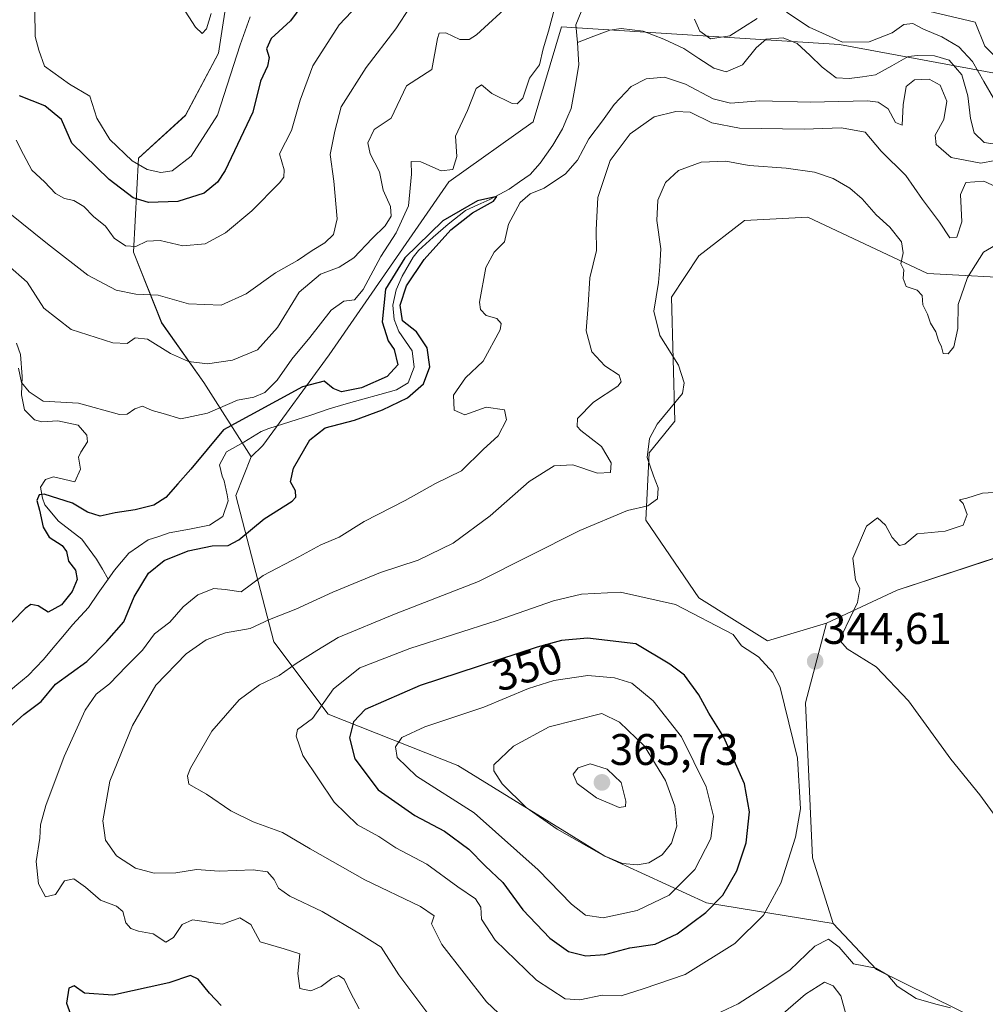
# Model space of a CAD drawing. Units: metres. Extents: x 632757 to 636261, y 4653338 to 4655722.
# Drawn here: x 633243 to 633462, y 4653853 to 4654076 of the extents above; entities that cross this region are included whole.
import ezdxf
from ezdxf.enums import TextEntityAlignment as Align

# ---------------------------------------------------------------- set-up
doc = ezdxf.new("R2010")
doc.units = ezdxf.units.M
doc.header["$MEASUREMENT"] = 0
for name, color, linetype, lineweight in [('Carátula', 7, 'Continuous', 5), ('Corriente natural lineal', 142, 'Continuous', 13), ('Cultivos herbáceos CxS', 92, 'Continuous', 0), ('Curva de nivel maestra', 36, 'Continuous', 30), ('Curva de nivel normal', 36, 'Continuous', 0), ('Matorral CxS', 135, 'Continuous', 0), ('Pastizal CxS', 92, 'Continuous', 0), ('Punto de cota en terreno', 7, 'Continuous', 0), ('Rótulo de curva de nivel directora', 19, 'Continuous', 0), ('Rótulo de punto de cota en terreno', 19, 'Continuous', 0)]:
    doc.layers.add(name, color=color, linetype=linetype, lineweight=lineweight)
doc.styles.add('Arial', font='txt', dxfattribs={"height": 0.2})

# ---------------------------------------------------------------- blocks, each defined once
blk = doc.blocks.new('*U161')
at = {"layer": 'Matorral CxS', "color": 135, "linetype": 'Continuous', "lineweight": 0}
for points in [[(633466.2411, 4653954.5283, 348.6561), (633441.8271, 4653946.5235, 346.2822), (633425.7953, 4653939.0099, 344.7784), (633412.5083, 4653935.0245, 344.2975), (633396.8969, 4653944.7775, 344.189), (633384.9409, 4653962.3203, 340.9565), (633385.7141, 4653977.5465, 340.2765), (633391.4657, 4653984.7393, 340.6232), (633390.7467, 4654012.7901, 340.6746), (633396.8967, 4654022.1257, 341.1437), (633407.2579, 4654030.0991, 341.4273), (633421.6039, 4654030.8959, 340.84), (633448.7029, 4654018.1375, 338.8429), (633494.1341, 4654015.7433, 342.4186)], [(633518.9373, 4654053.2703, 332.2754), (633428.7777, 4654069.9691, 329.2383), (633365.8123, 4654073.9579, 326.5248), (633359.4353, 4654052.4275, 326.4119), (633340.3073, 4654038.8727, 326.5054), (633313.2203, 4653999.7469, 325.711), (633298.2457, 4653979.2301, 324.3285), (633295.5853, 4653976.6813, 324.1778), (633284.9005, 4653993.4511, 332.235), (633275.3355, 4654007.0069, 336.7239), (633268.9593, 4654022.9553, 343.2338), (633270.0863, 4654044.2593, 354.9533), (633280.7569, 4654053.9259, 356.7274), (633288.1953, 4654067.9933, 355.6324), (633290.5371, 4654083.2635, 357.8074)]]:
    blk.add_polyline3d(points, dxfattribs=at)
blk = doc.blocks.new('*U184')
at = {"layer": 'Curva de nivel normal', "color": 36, "linetype": 'Continuous', "lineweight": 0}
for points in [[(633240.46, 4654020.1, 335), (633244.92, 4654016.21, 335), (633248.68, 4654010.31, 335), (633254.84, 4654005.48, 335), (633264.3, 4654002.44, 335), (633267.49, 4654002.28, 335), (633269.35, 4654003.58, 335), (633272.1, 4654003.26, 335), (633277.36, 4654000.03, 335), (633281.44, 4653998.21, 335), (633285.68, 4653997.7, 335), (633291.35, 4653998.53, 335), (633297.03, 4654000.91, 335), (633301.59, 4654005.92, 335), (633306.47, 4654013.89, 335), (633311.29, 4654018.01, 335), (633315.54, 4654019.56, 335), (633318.87, 4654021.68, 335), (633323.02, 4654026.09, 335), (633325.94, 4654028.95, 335), (633327.29, 4654031.08, 335), (633327.16, 4654033.34, 335), (633325.49, 4654036.99, 335), (633324.68, 4654041.11, 335), (633322.53, 4654045.19, 335), (633321.97, 4654047.71, 335), (633323.47, 4654050.72, 335), (633327.27, 4654053.3, 335), (633330.79, 4654060.64, 335), (633336.52, 4654064.32, 335), (633337.8, 4654071.33, 335), (633338.15, 4654072.49, 335), (633339.65, 4654072.63, 335), (633342.85, 4654071.08, 335), (633344.97, 4654071.1, 335), (633346.64, 4654072.15, 335), (633354.68, 4654079.5, 335)], [(633443.78, 4654078.72, 335), (633459.5, 4654074.99, 335), (633461.67, 4654069.61, 335), (633463.8, 4654067.43, 335)], [(633465.07, 4654037.4, 335), (633461.48, 4654039, 335), (633457.34, 4654038.72, 335), (633456.16, 4654035.99, 335), (633456.47, 4654029.82, 335), (633455.35, 4654026.38, 335), (633453.75, 4654026.23, 335), (633451.44, 4654029.75, 335), (633447.55, 4654034.86, 335), (633443.82, 4654040.3, 335), (633438.19, 4654045.85, 335), (633434.58, 4654050.11, 335), (633429.26, 4654051.12, 335), (633420.76, 4654050.8, 335), (633406.12, 4654051.03, 335), (633399.86, 4654052.25, 335), (633394.98, 4654054.62, 335), (633391.76, 4654054.78, 335), (633386.8, 4654053.62, 335), (633381.39, 4654049.73, 335), (633376.87, 4654043.68, 335), (633374.07, 4654035.37, 335), (633373.68, 4654027.99, 335), (633373.77, 4654023.34, 335), (633372.25, 4654017.15, 335), (633371.85, 4654010.99, 335), (633371.42, 4654005.18, 335), (633372.71, 4654000.42, 335), (633375.64, 4653997.28, 335), (633378.88, 4653995.11, 335), (633379.36, 4653993.62, 335), (633378.6, 4653992.69, 335), (633373.06, 4653989, 335), (633369.44, 4653985.32, 335), (633369.41, 4653983.54, 335), (633370.25, 4653982.62, 335), (633374.89, 4653979, 335), (633377.1, 4653975.34, 335), (633376.91, 4653973.12, 335), (633373.98, 4653972.94, 335), (633368.4, 4653974.87, 335), (633364.18, 4653974.62, 335), (633358.54, 4653971.1, 335), (633349.68, 4653963.28, 335), (633341.35, 4653957.1, 335), (633333.4, 4653953.25, 335), (633324.88, 4653950.47, 335), (633314.07, 4653946.07, 335), (633305.68, 4653942.19, 335), (633299.77, 4653939.83, 335), (633295.38, 4653937.84, 335), (633289.77, 4653936.82, 335), (633285.41, 4653935.24, 335), (633280.92, 4653932.06, 335), (633274.02, 4653925, 335), (633268.7, 4653915.89, 335), (633263.59, 4653903.29, 335), (633262, 4653894.31, 335), (633262.63, 4653889.95, 335), (633265.09, 4653886.41, 335), (633269.44, 4653883.63, 335), (633273.62, 4653882.44, 335), (633278.54, 4653882.51, 335), (633283.23, 4653883.27, 335), (633288.35, 4653882.9, 335), (633296.02, 4653883.21, 335), (633299.3, 4653882.76, 335), (633300.84, 4653881.01, 335), (633301.76, 4653879.09, 335), (633304.38, 4653877.25, 335), (633311.68, 4653873.79, 335), (633320.35, 4653868.7, 335), (633325.02, 4653865.76, 335), (633329.02, 4653859.5, 335), (633339.68, 4653845.27, 335)], [(633409.34, 4653844.93, 335), (633421.1, 4653855.06, 335), (633425.35, 4653857.81, 335), (633427.35, 4653856.99, 335), (633429.04, 4653854.7, 335), (633430.15, 4653850.86, 335)]]:
    blk.add_polyline3d(points, dxfattribs=at)
blk = doc.blocks.new('*U186')
at = {"layer": 'Curva de nivel normal', "color": 36, "linetype": 'Continuous', "lineweight": 0}
for points in [[(633467.59, 4653890.57, 345), (633460.57, 4653900.18, 345), (633453.94, 4653908.27, 345), (633444.38, 4653921.47, 345), (633437.04, 4653929.18, 345), (633430.51, 4653933.25, 345), (633429.02, 4653934.99, 345), (633429.4, 4653936.46, 345), (633432.88, 4653943.67, 345), (633433.41, 4653946.86, 345), (633432.37, 4653948.75, 345), (633431.8, 4653953.74, 345), (633434.91, 4653960.95, 345), (633437.34, 4653962.88, 345), (633439.21, 4653961.18, 345), (633440.69, 4653958.41, 345), (633442.37, 4653956.58, 345), (633443.55, 4653956.87, 345), (633446.34, 4653959.25, 345), (633452.67, 4653959.84, 345), (633456.78, 4653961.18, 345), (633457.66, 4653963.65, 345), (633456.75, 4653966.08, 345), (633455.92, 4653966.94, 345), (633457.62, 4653967.32, 345), (633461.14, 4653968.45, 345), (633464.96, 4653968.64, 345)], [(633318.31, 4654077.31, 345), (633315.5, 4654074.38, 345), (633309.52, 4654065.16, 345), (633306.71, 4654057.34, 345), (633304.76, 4654050.52, 345), (633301.99, 4654045.24, 345), (633303.03, 4654041.57, 345), (633303, 4654039.92, 345), (633302.04, 4654038.66, 345), (633295.71, 4654032.29, 345), (633289.8, 4654027.38, 345), (633285.2, 4654024.88, 345), (633280.16, 4654024.4, 345), (633275, 4654025.64, 345), (633271.96, 4654025.43, 345), (633269.46, 4654024.29, 345), (633267.18, 4654024.41, 345), (633264.61, 4654026.17, 345), (633262.63, 4654028.82, 345), (633259.91, 4654031.07, 345), (633257.72, 4654033.3, 345), (633255.43, 4654034.69, 345), (633253.36, 4654035.13, 345), (633251.3, 4654036.26, 345), (633248.82, 4654038.86, 345), (633245.94, 4654041.56, 345), (633244.05, 4654045.04, 345), (633242.4, 4654048.32, 345)]]:
    blk.add_polyline3d(points, dxfattribs=at)
blk = doc.blocks.new('*U193')
at = {"layer": 'Curva de nivel normal', "color": 36, "linetype": 'Continuous', "lineweight": 0}
blk.add_polyline3d([(633279.94, 4654078.56, 360), (633282.97, 4654073.86, 360), (633284.51, 4654072.46, 360), (633285.48, 4654073.52, 360), (633286.55, 4654076.99, 360)], dxfattribs=at)
blk = doc.blocks.new('*U202')
at = {"layer": 'Curva de nivel normal', "color": 36, "linetype": 'Continuous', "lineweight": 0}
for points in [[(633240.58, 4654032.04, 340), (633249.46, 4654024.86, 340), (633258.65, 4654017.76, 340), (633265, 4654014.38, 340), (633269.49, 4654013.48, 340), (633274.56, 4654013.24, 340), (633281.42, 4654011.31, 340), (633288.78, 4654010.95, 340), (633294.5, 4654013.57, 340), (633301.07, 4654018.32, 340), (633306.1, 4654021.09, 340), (633309.38, 4654023.38, 340), (633312.24, 4654025.09, 340), (633314.22, 4654026.99, 340), (633315.04, 4654030.5, 340), (633314.32, 4654039.04, 340), (633313.46, 4654045.09, 340), (633314.55, 4654050.34, 340), (633316, 4654055.89, 340), (633321.62, 4654064.78, 340), (633328.32, 4654073.47, 340), (633331.56, 4654078.5, 340)], [(633465.39, 4654025.32, 340), (633461.37, 4654023, 340), (633457.74, 4654017.23, 340), (633455.61, 4654011.11, 340), (633455.54, 4654005.69, 340), (633454.63, 4654001.55, 340), (633453.34, 4653999.94, 340), (633452.26, 4654000.05, 340), (633451.89, 4654001.55, 340), (633451.2, 4654002.96, 340), (633450.56, 4654004.94, 340), (633449.4, 4654006.9, 340), (633448.68, 4654008.97, 340), (633447.66, 4654011.05, 340), (633447.5, 4654013.15, 340), (633446.38, 4654014.36, 340), (633443.86, 4654015.24, 340), (633443.18, 4654017.04, 340), (633443.31, 4654019.01, 340), (633442.67, 4654020.3, 340), (633443.22, 4654022.8, 340), (633442.82, 4654025.32, 340), (633440.16, 4654028.66, 340), (633437.08, 4654031.39, 340), (633433.92, 4654035, 340), (633431.08, 4654037.47, 340), (633427.36, 4654039.61, 340), (633423.08, 4654041.04, 340), (633416.7, 4654042, 340), (633408.35, 4654042.56, 340), (633403.02, 4654043.59, 340), (633397.44, 4654043.37, 340), (633392.36, 4654041.46, 340), (633389.4, 4654038.7, 340), (633387.64, 4654034.76, 340), (633387.45, 4654030.15, 340), (633388.32, 4654023.73, 340), (633388.12, 4654019.74, 340), (633387.82, 4654016.09, 340), (633386.78, 4654009.6, 340), (633388.12, 4654004.11, 340), (633392.32, 4653997.44, 340), (633393.6, 4653993.37, 340), (633393.27, 4653991, 340), (633387.49, 4653984.09, 340), (633385.77, 4653980.8, 340), (633385.22, 4653976.51, 340), (633386.66, 4653972.39, 340), (633387.75, 4653969.63, 340), (633387.59, 4653967.16, 340), (633385.38, 4653965.57, 340), (633380.75, 4653964.49, 340), (633370.02, 4653960.01, 340), (633347.02, 4653948.42, 340), (633328.02, 4653941.04, 340), (633315.3, 4653935.78, 340), (633310.48, 4653932.83, 340), (633305.78, 4653929.89, 340), (633301.92, 4653927.18, 340), (633297.49, 4653925.07, 340), (633292.87, 4653921.7, 340), (633286.68, 4653914.58, 340), (633281.83, 4653906.23, 340), (633281.17, 4653904.51, 340), (633281.52, 4653902.57, 340), (633285.47, 4653900.31, 340), (633290.99, 4653896.58, 340), (633296.02, 4653894.08, 340), (633302.68, 4653891.68, 340), (633308.98, 4653887.96, 340), (633321.36, 4653880.98, 340), (633333.95, 4653874.93, 340), (633336.99, 4653872.82, 340), (633336.39, 4653871, 340), (633338.74, 4653866.33, 340), (633348.9, 4653853.33, 340), (633355.66, 4653846.95, 340)], [(633398.11, 4653849.26, 340), (633405.81, 4653852.92, 340), (633411.95, 4653856.79, 340), (633417.55, 4653860.51, 340), (633423.22, 4653865.96, 340), (633426.31, 4653867.53, 340), (633428.72, 4653865.7, 340), (633431.96, 4653861.92, 340), (633437, 4653860.99, 340), (633439.73, 4653859.41, 340), (633441.84, 4653856.89, 340), (633446.12, 4653854.13, 340), (633450.55, 4653852.81, 340), (633453.87, 4653851.97, 340)]]:
    blk.add_polyline3d(points, dxfattribs=at)
blk = doc.blocks.new('*U209')
at = {"layer": 'Curva de nivel normal', "color": 36, "linetype": 'Continuous', "lineweight": 0}
for points in [[(633320.06, 4653851.76, 330), (633318.06, 4653855.5, 330), (633316.62, 4653858.5, 330), (633315.35, 4653859.33, 330), (633313.84, 4653858.67, 330), (633311.47, 4653856.8, 330), (633309.14, 4653855.82, 330), (633306.59, 4653856.35, 330), (633306.15, 4653859.8, 330), (633306.6, 4653864.25, 330), (633303.03, 4653865.35, 330), (633297.64, 4653866.96, 330), (633295.54, 4653870.85, 330), (633293.02, 4653872.34, 330), (633289.14, 4653870.96, 330), (633282.28, 4653871.93, 330), (633280.01, 4653870.85, 330), (633278.05, 4653867.93, 330), (633276.31, 4653866.86, 330), (633273.42, 4653868.73, 330), (633270.06, 4653869.37, 330), (633268.32, 4653869.98, 330), (633267.26, 4653871.25, 330), (633266.56, 4653873.81, 330), (633265.15, 4653875.02, 330), (633261.52, 4653876.35, 330), (633258.11, 4653879.32, 330), (633255.46, 4653881.18, 330), (633253.37, 4653880.76, 330), (633251.31, 4653877.67, 330), (633249.03, 4653877.11, 330), (633247.46, 4653880.04, 330), (633246.91, 4653885.11, 330), (633247.77, 4653890.38, 330), (633247.88, 4653893.39, 330), (633249.11, 4653897.79, 330), (633253.27, 4653908.85, 330), (633258.05, 4653919.33, 330), (633260.53, 4653922.96, 330), (633263.5, 4653925.27, 330), (633267.35, 4653929.27, 330), (633271.02, 4653932.92, 330), (633273.68, 4653936.6, 330), (633277.15, 4653939.22, 330), (633280.2, 4653942.74, 330), (633283.51, 4653945.42, 330), (633287.13, 4653946.86, 330), (633289.71, 4653946.63, 330), (633293.35, 4653946.1, 330), (633298.35, 4653949.81, 330), (633306.35, 4653954.02, 330), (633311.35, 4653956.72, 330), (633315.48, 4653958.46, 330), (633321.18, 4653962.01, 330), (633330.42, 4653966.8, 330), (633337.34, 4653970.62, 330), (633343.2, 4653973.5, 330), (633348.13, 4653978.29, 330), (633351.5, 4653981.4, 330), (633353.41, 4653985, 330), (633352.94, 4653987.26, 330), (633348.83, 4653987.88, 330), (633343.94, 4653986.19, 330), (633341.52, 4653987.24, 330), (633341.38, 4653990.59, 330), (633344.11, 4653994.57, 330), (633348.15, 4653998.29, 330), (633351.96, 4654005.37, 330), (633352.18, 4654006.81, 330), (633351.2, 4654007.97, 330), (633348.78, 4654008.62, 330), (633347.49, 4654010.02, 330), (633347.3, 4654011.68, 330), (633348.74, 4654019.52, 330), (633350.59, 4654022.99, 330), (633352.98, 4654025.32, 330), (633353.87, 4654029.32, 330), (633356.52, 4654034.2, 330), (633358.78, 4654036.15, 330), (633361.92, 4654037.44, 330), (633366.76, 4654040.67, 330), (633369.45, 4654043.81, 330), (633372.02, 4654048.64, 330), (633375.1, 4654052.65, 330), (633377.78, 4654056.4, 330), (633381.64, 4654060.42, 330), (633385, 4654062.21, 330), (633389.13, 4654062.53, 330), (633393.95, 4654061, 330), (633400.2, 4654057.65, 330), (633404.08, 4654056.69, 330), (633410.74, 4654057.2, 330), (633422.11, 4654056.89, 330), (633435.11, 4654057.21, 330), (633437.55, 4654056.88, 330), (633439.76, 4654055.38, 330), (633441.44, 4654052.33, 330), (633442.95, 4654051.68, 330), (633443.18, 4654056.33, 330), (633443.86, 4654060.46, 330), (633445.74, 4654061.98, 330), (633449.06, 4654062.11, 330), (633451.56, 4654060.76, 330), (633453.04, 4654057.12, 330), (633452.41, 4654053.01, 330), (633450.44, 4654049.45, 330), (633450.62, 4654047.33, 330), (633454.08, 4654044.38, 330), (633460.79, 4654043.1, 330), (633467.29, 4654044.31, 330)], [(633463.6, 4654057.82, 330), (633461.46, 4654061.58, 330), (633458.85, 4654066.12, 330), (633455.79, 4654069.44, 330), (633451.96, 4654071.68, 330), (633447.81, 4654073.42, 330), (633445.36, 4654074.71, 330), (633443.34, 4654074.45, 330), (633440.67, 4654072.58, 330), (633435.46, 4654070.55, 330), (633429.49, 4654070.5, 330), (633421.94, 4654073.91, 330), (633416.79, 4654077.26, 330)], [(633410.16, 4654075.81, 330), (633403.92, 4654071.89, 330), (633399.61, 4654071.22, 330), (633397.15, 4654072.96, 330), (633395.95, 4654075.66, 330)], [(633364.32, 4654078.32, 330), (633362.91, 4654072.99, 330), (633361.66, 4654068.99, 330), (633360.88, 4654065.32, 330), (633358.58, 4654062.32, 330), (633357.12, 4654057.81, 330), (633355.79, 4654056.52, 330), (633354.68, 4654056.63, 330), (633350.05, 4654058.89, 330), (633347.7, 4654060.8, 330), (633346.51, 4654060.02, 330), (633344.56, 4654054.99, 330), (633341.83, 4654049.22, 330), (633342.17, 4654044.59, 330), (633341.22, 4654041.64, 330), (633338.58, 4654041.41, 330), (633333.99, 4654043.4, 330), (633331.8, 4654043.46, 330), (633331.88, 4654040.59, 330), (633331.21, 4654033.44, 330), (633328.43, 4654027.32, 330), (633324.93, 4654021.99, 330), (633320.95, 4654014.5, 330), (633319.02, 4654012.22, 330), (633316.55, 4654011.88, 330), (633313.68, 4654009.84, 330), (633308.85, 4654003.66, 330), (633304.78, 4653998.76, 330), (633301.47, 4653994.03, 330), (633298.72, 4653991.24, 330), (633296.17, 4653990.14, 330), (633292.5, 4653989.52, 330), (633285.68, 4653986.54, 330), (633279.68, 4653985.24, 330), (633275.66, 4653986.46, 330), (633273.18, 4653987.14, 330), (633271.03, 4653988.16, 330), (633269.28, 4653987.54, 330), (633267.56, 4653986.32, 330), (633265.82, 4653986.26, 330), (633256.54, 4653988.78, 330), (633248.49, 4653989.27, 330), (633245.36, 4653991.39, 330), (633243.59, 4653993.45, 330), (633242.96, 4653996.72, 330)]]:
    blk.add_polyline3d(points, dxfattribs=at)
blk = doc.blocks.new('*U216')
at = {"layer": 'Curva de nivel normal', "color": 36, "linetype": 'Continuous', "lineweight": 0}
blk.add_polyline3d([(633246.63, 4654077.72, 355), (633246.72, 4654071.78, 355), (633247.54, 4654068.68, 355), (633248.79, 4654065.02, 355), (633254.45, 4654061, 355), (633259.1, 4654058.24, 355), (633260.68, 4654053.28, 355), (633263.63, 4654048.45, 355), (633268.66, 4654043.64, 355), (633272.05, 4654041.66, 355), (633275.12, 4654041, 355), (633277.72, 4654041.36, 355), (633281.98, 4654044.72, 355), (633287.98, 4654053.97, 355), (633293.08, 4654069.88, 355), (633295.38, 4654076.19, 355)], dxfattribs=at)
blk = doc.blocks.new('*U227')
at = {"layer": 'Curva de nivel maestra', "color": 36, "linetype": 'Continuous', "lineweight": 30}
blk.add_polyline3d([(633308.14, 4654080.32, 350), (633304.51, 4654075.32, 350), (633300.12, 4654071.32, 350), (633299.1, 4654068.99, 350), (633299.64, 4654067.04, 350), (633299.3, 4654065.04, 350), (633297.74, 4654061.69, 350), (633295.94, 4654054.64, 350), (633289.72, 4654041.48, 350), (633287.94, 4654038.81, 350), (633284.94, 4654036.32, 350), (633279.02, 4654034.45, 350), (633272.35, 4654034.23, 350), (633268.89, 4654035.27, 350), (633263.44, 4654039.38, 350), (633254.99, 4654047.66, 350), (633252.63, 4654052.96, 350), (633248.9, 4654056.07, 350), (633243.18, 4654058.35, 350)], dxfattribs=at)
blk = doc.blocks.new('*U231')
at = {"layer": 'Curva de nivel maestra', "color": 36, "linetype": 'Continuous', "lineweight": 30}
for points in [[(633288.81, 4653852.51, 325), (633286.18, 4653855.3, 325), (633283.63, 4653858.48, 325), (633281.84, 4653859.33, 325), (633276.96, 4653857.66, 325), (633264.32, 4653854.83, 325), (633257.84, 4653855.29, 325), (633255.52, 4653857.01, 325), (633254.35, 4653856.42, 325), (633253.79, 4653853.05, 325), (633255.04, 4653849.54, 325)], [(633238.67, 4653913.53, 325), (633244.12, 4653918.33, 325), (633248.06, 4653921.33, 325), (633251.32, 4653925.25, 325), (633258.36, 4653930.33, 325), (633262.93, 4653934.92, 325), (633266.78, 4653939.33, 325), (633269.14, 4653945, 325), (633272.35, 4653950.36, 325), (633275.87, 4653953.22, 325), (633281.31, 4653955.38, 325), (633286.77, 4653956.52, 325), (633290.39, 4653956.6, 325), (633292.82, 4653957.91, 325), (633298.51, 4653962.67, 325), (633304.87, 4653966.67, 325), (633305.71, 4653967.57, 325), (633305.63, 4653969, 325), (633304.53, 4653971, 325), (633305.19, 4653974.12, 325), (633308.86, 4653980.51, 325), (633312.35, 4653983.2, 325), (633319.02, 4653984.95, 325), (633325.35, 4653987.29, 325), (633330.96, 4653990.04, 325), (633334.6, 4653993.17, 325), (633336.01, 4653997.06, 325), (633335.43, 4654001.31, 325), (633333.05, 4654004.98, 325), (633329.87, 4654007.4, 325), (633329.3, 4654010.99, 325), (633330.76, 4654015.32, 325), (633334.78, 4654021.3, 325), (633340.83, 4654028.06, 325), (633345.68, 4654031.88, 325), (633350.49, 4654034.48, 325), (633351.23, 4654035.54, 325), (633346.82, 4654034.6, 325), (633339.02, 4654030.06, 325), (633330.36, 4654021.68, 325), (633325.99, 4654014.58, 325), (633325.26, 4654007.22, 325), (633326.58, 4654002.9, 325), (633327.98, 4654000.97, 325), (633328.81, 4653997.49, 325), (633326.38, 4653994.84, 325), (633320.61, 4653992.29, 325), (633316.03, 4653991.34, 325), (633314.14, 4653992.13, 325), (633312.09, 4653993.75, 325), (633307.25, 4653992.5, 325), (633289.35, 4653982.78, 325), (633281.95, 4653973.84, 325), (633278.97, 4653970.57, 325), (633276.28, 4653967.45, 325), (633273.6, 4653965.7, 325), (633269.33, 4653964.64, 325), (633264.82, 4653964.02, 325), (633261.39, 4653963.27, 325), (633258.54, 4653964.16, 325), (633255.13, 4653966.16, 325), (633248.77, 4653968.24, 325), (633247.63, 4653968.06, 325), (633247.11, 4653966.79, 325), (633247.66, 4653964.63, 325), (633248.49, 4653960.74, 325), (633249.88, 4653958.49, 325), (633252.78, 4653956.58, 325), (633253.79, 4653955.24, 325), (633254.22, 4653953.09, 325), (633255.8, 4653951, 325), (633256.19, 4653948.88, 325), (633255.11, 4653946.19, 325), (633252.68, 4653943.17, 325), (633249.61, 4653941.55, 325), (633247.36, 4653942.96, 325), (633245.74, 4653943.22, 325), (633244.41, 4653942.33, 325), (633238.55, 4653936.4, 325)]]:
    blk.add_polyline3d(points, dxfattribs=at)
blk = doc.blocks.new('5PATER')
at = {"layer": 'Carátula', "linetype": 'Continuous', "lineweight": 5}
h = blk.add_hatch(color=250, dxfattribs=at)
edge = h.paths.add_edge_path()
edge.add_ellipse((0, 0.01), major_axis=(-1.33, -1.34), ratio=0.999422, start_angle=0, end_angle=360)

msp = doc.modelspace()

# ---------------------------------------------------------------- linework, layer by layer
at = {"layer": 'Corriente natural lineal', "color": 142, "linetype": 'Continuous', "lineweight": 13}
for points in [[(633370.26, 4654077.38, 326.55), (633369.11, 4654074.42, 326.26), (633369.48, 4654070.43, 326.08)], [(633466.05, 4654047.08, 329.55), (633461.53, 4654047.82, 329.63), (633459.28, 4654049.96, 329.22), (633458.4, 4654053.22, 329.02), (633458.11, 4654055.77, 328.87), (633457.82, 4654058.32, 328.71), (633456.46, 4654063.12, 328.5), (633453.62, 4654066.39, 328.73), (633450.27, 4654067.4, 328.19), (633446.47, 4654067.49, 328.1), (633444.31, 4654067.21, 328.32), (633440.64, 4654065.15, 328.35), (633436.96, 4654063.08, 327.62), (633433.96, 4654062.66, 327.89), (633430.95, 4654062.23, 328.07), (633428, 4654062.39, 327.79), (633424.83, 4654064.85, 327.5), (633422.03, 4654067.51, 327.24), (633419.22, 4654070.16, 327.73), (633416, 4654071.5, 327.5), (633412.14, 4654071.2, 327.67), (633409.93, 4654069.21, 327.6), (633406.78, 4654065.33, 326.9), (633403.12, 4654063.77, 326.76), (633400.3, 4654064.6, 326.89), (633396.94, 4654066.82, 327.08), (633393.57, 4654069.04, 326.89), (633391.31, 4654070.1, 326.76), (633389.04, 4654071.16, 326.88), (633386.68, 4654072.05, 326.62), (633384.31, 4654072.94, 326.38), (633381.83, 4654073.24, 326.15), (633379.34, 4654073.54, 325.97), (633376.78, 4654073.19, 325.89), (633373.13, 4654071.81, 325.86), (633369.48, 4654070.43, 326.08)], [(633369.48, 4654070.43, 326.08), (633369.64, 4654067.88, 326.07), (633369.79, 4654065.33, 326.01), (633368.93, 4654060.42, 325.95), (633368.06, 4654055.5, 325.79), (633367.07, 4654053.2, 325.52), (633366.08, 4654050.9, 325.54), (633363.91, 4654047.18, 325.79), (633361.04, 4654043.11, 325.34), (633358.74, 4654040.58, 325.92), (633356.37, 4654038.89, 325.03), (633354, 4654037.19, 325.97), (633349.64, 4654034.92, 325.44), (633346.87, 4654033.65, 324.95), (633344.1, 4654032.38, 325.19), (633340.17, 4654029.29, 325.01), (633336.82, 4654026.33, 324.9), (633333.46, 4654023.37, 324.77), (633332.24, 4654021.85, 324.74), (633329.77, 4654017.53, 324.83), (633328.45, 4654014.48, 324.84), (633327.64, 4654011.01, 324.52), (633327.93, 4654007.74, 324.47), (633329.01, 4654005, 324.51), (633330.54, 4654002.83, 324.49), (633332.06, 4654000.65, 324.33), (633332.49, 4653996.92, 324.17), (633331.16, 4653993.44, 323.88), (633328.49, 4653991.84, 324.37), (633324.69, 4653990.77, 324.39), (633320.89, 4653989.7, 324.23), (633317.08, 4653988.63, 323.67), (633313.28, 4653987.56, 323.82), (633309.11, 4653986.08, 323.93), (633304.35, 4653984.57, 323.61), (633299.59, 4653983.05, 323.27), (633297.83, 4653982.36, 323.37), (633293.93, 4653979.97, 323.56), (633290.02, 4653977.83, 323.39), (633288.42, 4653974.87, 323.27), (633289.03, 4653972.26, 323.3), (633289.5, 4653971.22, 323.3), (633290.13, 4653968.05, 323.1), (633290.4, 4653966.71, 323.01), (633289.19, 4653963.17, 322.93), (633286.2, 4653961.17, 322.95), (633281.63, 4653960.31, 322.82), (633277.06, 4653959.44, 322.56), (633274.68, 4653958.67, 322.42), (633272.3, 4653957.9, 322.47), (633270.1, 4653956.38, 322.67), (633267.9, 4653954.85, 322.56), (633266.27, 4653952.94, 322.32), (633264.64, 4653951.02, 322.55), (633263.23, 4653948.99, 322.43)], [(633242.45, 4654002.4, 330.53), (633243.37, 4653999.83, 330.51), (633243.75, 4653994.87, 330.12), (633243.6, 4653990.67, 329.46), (633244.29, 4653987.27, 328.87), (633246.54, 4653985.01, 328.18), (633248.24, 4653984.57, 327.89), (633251.84, 4653984.8, 327.66), (633256.43, 4653983.8, 326.68), (633258.42, 4653981.59, 327.15), (633258.56, 4653980.03, 327.09), (633257.02, 4653977.72, 326.41), (633256.5, 4653976.6, 326.08), (633256.93, 4653973.86, 325.84), (633255.65, 4653971.03, 325.61), (633250.87, 4653972.14, 325.95), (633249.04, 4653971.53, 325.98), (633247.94, 4653969.82, 325.5), (633248.36, 4653967.34, 325.02), (633248.9, 4653965.77, 324.92), (633252.02, 4653962.08, 324.16), (633254.63, 4653960.08, 323.96), (633257.23, 4653958.07, 323.69), (633258.92, 4653955.8, 323.39), (633260.61, 4653953.53, 322.91), (633261.92, 4653951.26, 322.52), (633263.23, 4653948.99, 322.43)], [(633263.23, 4653948.99, 322.43), (633261, 4653945.78, 322.2), (633258.77, 4653942.57, 322.18), (633256.96, 4653940.62, 322.03), (633255.15, 4653938.67, 322.08), (633252.95, 4653936.05, 322.2), (633250.76, 4653933.43, 321.91), (633248.56, 4653930.81, 322.09), (633246.83, 4653929.01, 321.86), (633245.1, 4653927.2, 321.95), (633242.58, 4653925.07, 321.91), (633240.06, 4653922.94, 321.92), (633236.01, 4653920.01, 321.73)]]:
    msp.add_polyline3d(points, dxfattribs=at)
at = {"layer": 'Cultivos herbáceos CxS', "color": 92, "linetype": 'Continuous', "lineweight": 0}
for points in [[(633474.15, 4653842.43, 342.04), (633437.13, 4653860.64, 339.85), (633427.32, 4653871.09, 340.59), (633422.7, 4653885.92, 342.13), (633421.11, 4653921.01, 344.49), (633425.8, 4653939.01, 344.78), (633441.83, 4653946.52, 346.28), (633466.24, 4653954.53, 348.66), (633478.34, 4653955.05, 349.42), (633493.98, 4653937.61, 350.43), (633522.33, 4653909.04, 352.45), (633560.59, 4653894.69, 357.28), (633576.53, 4653882.73, 359.31), (633578.92, 4653872.36, 358.68), (633575.48, 4653857.18, 354.93), (633563.77, 4653847.64, 350.11)], [(633476.1, 4653799.8, 347.1), (633472.78, 4653807.76, 345.5), (633477.35, 4653816.89, 341.51), (633497.41, 4653832.85, 340.02), (633506.39, 4653845.25, 344.87), (633526.68, 4653848.91, 345.64), (633563.77, 4653847.64, 350.11), (633575.48, 4653857.18, 354.93), (633578.92, 4653872.36, 358.68), (633576.53, 4653882.73, 359.31), (633560.59, 4653894.69, 357.28), (633522.33, 4653909.04, 352.45), (633493.98, 4653937.61, 350.43), (633478.34, 4653955.05, 349.42), (633466.24, 4653954.53, 348.66), (633441.83, 4653946.52, 346.28), (633425.8, 4653939.01, 344.78)], [(633425.8, 4653939.01, 344.78), (633421.11, 4653921.01, 344.49), (633422.7, 4653885.92, 342.13), (633427.32, 4653871.09, 340.59)], [(633427.32, 4653871.09, 340.59), (633437.13, 4653860.64, 339.85), (633474.15, 4653842.43, 342.04), (633476.89, 4653833.31, 339.67), (633470.96, 4653825.55, 337.85), (633458.48, 4653818.8, 341.59), (633432.35, 4653819.17, 340.1), (633414.02, 4653812, 338.39), (633381.34, 4653794.45, 337.24), (633359.02, 4653789.67, 337.22), (633323.15, 4653793.66, 336.72), (633304.03, 4653812.8, 337.08), (633298.45, 4653806.42, 337.79), (633300.04, 4653791.27, 338.28), (633308.01, 4653768.94, 337.46), (633306.42, 4653737.84, 336.86), (633301.64, 4653729.87, 337.64), (633291.27, 4653723.49, 337.63), (633270.55, 4653725.88, 337.48), (633265.35, 4653717.62, 339.46)]]:
    msp.add_polyline3d(points, dxfattribs=at)
at = {"layer": 'Curva de nivel maestra', "color": 36, "linetype": 'Continuous', "lineweight": 30}
msp.add_polyline3d([(633371.35, 4653863.76, 350), (633375.68, 4653864.04, 350), (633381.35, 4653865.55, 350), (633387.02, 4653866.41, 350), (633392.02, 4653868.72, 350), (633398.49, 4653873.55, 350), (633402.34, 4653877.51, 350), (633405.56, 4653883, 350), (633407.61, 4653889.33, 350), (633408.42, 4653896.33, 350), (633407.3, 4653902.67, 350), (633402.6, 4653913.27, 350), (633399.23, 4653918.68, 350), (633396.96, 4653922.79, 350), (633393.68, 4653927.28, 350), (633390.37, 4653929.78, 350), (633382.7, 4653934.35, 350), (633371.75, 4653935.64, 350), (633365.88, 4653935.1, 350), (633360.35, 4653933.6, 350), (633333.82, 4653924.94, 350), (633321.44, 4653919.47, 350), (633318.73, 4653916.69, 350), (633317.83, 4653913.11, 350), (633319.04, 4653908.36, 350), (633324.34, 4653901.33, 350), (633332.66, 4653895.55, 350), (633339.33, 4653892, 350), (633344.86, 4653887.88, 350), (633348.6, 4653884.16, 350), (633352.6, 4653880.38, 350), (633357.12, 4653874.14, 350), (633363.18, 4653867.77, 350), (633367.42, 4653864.72, 350), (633371.35, 4653863.76, 350)], dxfattribs=at)
at = {"layer": 'Curva de nivel normal', "color": 36, "linetype": 'Continuous', "lineweight": 0}
for points in [[(633370.02, 4653853.8, 345), (633375.02, 4653854.87, 345), (633379.35, 4653854.72, 345), (633384.35, 4653856.31, 345), (633393.83, 4653859.52, 345), (633405.05, 4653866.58, 345), (633411.59, 4653873, 345), (633415.47, 4653880.21, 345), (633418.8, 4653890.64, 345), (633419.94, 4653897.02, 345), (633419.29, 4653908.45, 345), (633415.38, 4653924.48, 345), (633413.71, 4653927.86, 345), (633410.42, 4653931.38, 345), (633406.6, 4653933.91, 345), (633404.72, 4653936.44, 345), (633391.64, 4653943.29, 345), (633379.18, 4653946.01, 345), (633370.35, 4653945.61, 345), (633364.02, 4653944.11, 345), (633351.3, 4653939.6, 345), (633331.49, 4653933.29, 345), (633320.17, 4653928.95, 345), (633314.2, 4653924.2, 345), (633309.47, 4653917.47, 345), (633306.11, 4653914.98, 345), (633305.82, 4653913.43, 345), (633307.29, 4653909.07, 345), (633314.39, 4653898.54, 345), (633319.64, 4653893.38, 345), (633324.53, 4653890.76, 345), (633328.32, 4653888.19, 345), (633335.33, 4653884.54, 345), (633342.38, 4653879.37, 345), (633346.39, 4653876.64, 345), (633347.55, 4653874.79, 345), (633347.7, 4653872.09, 345), (633350.8, 4653867.32, 345), (633360.21, 4653858.26, 345), (633366.66, 4653854.02, 345), (633370.02, 4653853.8, 345)], [(633375.26, 4653872.37, 355), (633383.01, 4653874, 355), (633390.24, 4653877.46, 355), (633396.06, 4653883.33, 355), (633399.65, 4653890.33, 355), (633400.27, 4653895.33, 355), (633398.56, 4653902.02, 355), (633392.99, 4653913.28, 355), (633386.6, 4653921.46, 355), (633381.77, 4653925.42, 355), (633377.85, 4653926.69, 355), (633371.84, 4653927.2, 355), (633364.11, 4653926.08, 355), (633358.35, 4653924.22, 355), (633348.24, 4653920, 355), (633334.9, 4653915.54, 355), (633329.68, 4653913.14, 355), (633328.26, 4653911.04, 355), (633328.62, 4653908.67, 355), (633333.05, 4653904.42, 355), (633346.1, 4653896.13, 355), (633360.55, 4653883.2, 355), (633368.14, 4653875.45, 355), (633371.31, 4653872.96, 355), (633375.26, 4653872.37, 355)], [(633383.02, 4653884.32, 360), (633385.61, 4653884.82, 360), (633388.63, 4653886.63, 360), (633390.71, 4653889.26, 360), (633391.92, 4653893.08, 360), (633391.52, 4653897.63, 360), (633389.35, 4653903.42, 360), (633384.67, 4653911.22, 360), (633379.01, 4653916.6, 360), (633374.95, 4653918.6, 360), (633363.02, 4653915.59, 360), (633354.98, 4653911.17, 360), (633350.56, 4653907, 360), (633350.53, 4653905.65, 360), (633352.42, 4653902.67, 360), (633357.86, 4653897.35, 360), (633364.84, 4653892.44, 360), (633375.36, 4653886.5, 360), (633379.68, 4653884.62, 360), (633383.02, 4653884.32, 360)], [(633378.9, 4653897.3, 365), (633380.34, 4653897.55, 365), (633380.44, 4653898.77, 365), (633379.35, 4653903, 365), (633376.17, 4653906.01, 365), (633372.37, 4653907.24, 365), (633369.59, 4653906.29, 365), (633368.52, 4653904.88, 365), (633369.42, 4653902.72, 365), (633373.77, 4653899.52, 365), (633378.9, 4653897.3, 365)]]:
    msp.add_polyline3d(points, dxfattribs=at)
at = {"layer": 'Matorral CxS', "color": 135, "linetype": 'Continuous', "lineweight": 0}
for points in [[(633216.37, 4654169.91, 362.72), (633259.39, 4654145.76, 362.97), (633276.93, 4654144.16, 363.68), (633317.58, 4654156.92, 363.01), (633325.55, 4654151.34, 361.26), (633324.75, 4654136.98, 361.82), (633315.41, 4654124.23, 361.66), (633290.54, 4654083.26, 357.81), (633288.2, 4654067.99, 355.63), (633280.76, 4654053.93, 356.73), (633270.09, 4654044.26, 354.95), (633268.96, 4654022.96, 343.23), (633275.34, 4654007.01, 336.72), (633284.9, 4653993.45, 332.23), (633295.59, 4653976.68, 324.18)], [(633494.13, 4654015.74, 342.42), (633448.7, 4654018.14, 338.84), (633421.6, 4654030.9, 340.84), (633407.26, 4654030.1, 341.43), (633396.9, 4654022.13, 341.14), (633390.75, 4654012.79, 340.67), (633391.47, 4653984.74, 340.62), (633385.71, 4653977.55, 340.28), (633384.94, 4653962.32, 340.96), (633396.9, 4653944.78, 344.19), (633412.51, 4653935.02, 344.3), (633425.8, 4653939.01, 344.78), (633421.11, 4653921.01, 344.49), (633422.7, 4653885.92, 342.13), (633427.32, 4653871.09, 340.59), (633398.67, 4653875.79, 348.97), (633375.67, 4653886.28, 359.5), (633342.38, 4653906.79, 358.13), (633313.01, 4653918.47, 348.23), (633300.73, 4653934.81, 338.58), (633292.12, 4653967.91, 323.58), (633295.59, 4653976.68, 324.18), (633298.25, 4653979.23, 324.33), (633313.22, 4653999.75, 325.71), (633340.31, 4654038.87, 326.51), (633359.44, 4654052.43, 326.41), (633365.81, 4654073.96, 326.52), (633428.78, 4654069.97, 329.24), (633518.94, 4654053.27, 332.28)], [(633653.37, 4654020.76, 337.17), (633612.46, 4654041.17, 334.76), (633518.94, 4654053.27, 332.28), (633428.78, 4654069.97, 329.24), (633365.81, 4654073.96, 326.52), (633359.44, 4654052.43, 326.41), (633340.31, 4654038.87, 326.51), (633313.22, 4653999.75, 325.71), (633298.25, 4653979.23, 324.33), (633295.59, 4653976.68, 324.18)], [(633653.37, 4654020.76, 337.17), (633612.46, 4654041.17, 334.76), (633518.94, 4654053.27, 332.28), (633428.78, 4654069.97, 329.24), (633365.81, 4654073.96, 326.52), (633359.44, 4654052.43, 326.41), (633340.31, 4654038.87, 326.51), (633313.22, 4653999.75, 325.71), (633298.25, 4653979.23, 324.33), (633295.59, 4653976.68, 324.18)], [(633425.8, 4653939.01, 344.78), (633412.51, 4653935.02, 344.3), (633396.9, 4653944.78, 344.19), (633384.94, 4653962.32, 340.96), (633385.71, 4653977.55, 340.28), (633391.47, 4653984.74, 340.62), (633390.75, 4654012.79, 340.67), (633396.9, 4654022.13, 341.14), (633407.26, 4654030.1, 341.43), (633421.6, 4654030.9, 340.84), (633448.7, 4654018.14, 338.84), (633494.13, 4654015.74, 342.42), (633520.88, 4654015.66, 344.38), (633520.36, 4653992.97, 356.35), (633525.7, 4653973.35, 364.77), (633546.18, 4653960.92, 374.2), (633569.06, 4653960.28, 377.62), (633586.59, 4653945.57, 386.69), (633596.08, 4653933.65, 383.91), (633610.16, 4653925.58, 383.61), (633621.14, 4653911.12, 384.59), (633630.76, 4653904.26, 387.46), (633651.2, 4653895.01, 390.13)], [(633425.8, 4653939.01, 344.78), (633412.51, 4653935.02, 344.3), (633396.9, 4653944.78, 344.19), (633384.94, 4653962.32, 340.96), (633385.71, 4653977.55, 340.28), (633391.47, 4653984.74, 340.62), (633390.75, 4654012.79, 340.67), (633396.9, 4654022.13, 341.14), (633407.26, 4654030.1, 341.43), (633421.6, 4654030.9, 340.84), (633448.7, 4654018.14, 338.84), (633494.13, 4654015.74, 342.42), (633520.88, 4654015.66, 344.38), (633520.36, 4653992.97, 356.35), (633525.7, 4653973.35, 364.77), (633546.18, 4653960.92, 374.2), (633569.06, 4653960.28, 377.62), (633586.59, 4653945.57, 386.69), (633596.08, 4653933.65, 383.91), (633610.16, 4653925.58, 383.61), (633621.14, 4653911.12, 384.59), (633630.76, 4653904.26, 387.46), (633651.2, 4653895.01, 390.13)], [(633295.59, 4653976.68, 324.18), (633292.12, 4653967.91, 323.58), (633300.73, 4653934.81, 338.58), (633313.01, 4653918.47, 348.23), (633342.38, 4653906.79, 358.13), (633375.67, 4653886.28, 359.5), (633398.67, 4653875.79, 348.97), (633427.32, 4653871.09, 340.59)], [(633476.1, 4653799.8, 347.1), (633472.78, 4653807.76, 345.5), (633477.35, 4653816.89, 341.51), (633497.41, 4653832.85, 340.02), (633506.39, 4653845.25, 344.87), (633526.68, 4653848.91, 345.64), (633563.77, 4653847.64, 350.11), (633575.48, 4653857.18, 354.93), (633578.92, 4653872.36, 358.68), (633576.53, 4653882.73, 359.31), (633560.59, 4653894.69, 357.28), (633522.33, 4653909.04, 352.45), (633493.98, 4653937.61, 350.43), (633478.34, 4653955.05, 349.42), (633466.24, 4653954.53, 348.66), (633441.83, 4653946.52, 346.28), (633425.8, 4653939.01, 344.78)], [(633425.8, 4653939.01, 344.78), (633421.11, 4653921.01, 344.49), (633422.7, 4653885.92, 342.13), (633427.32, 4653871.09, 340.59)]]:
    msp.add_polyline3d(points, dxfattribs=at)
at = {"layer": 'Pastizal CxS', "color": 92, "linetype": 'Continuous', "lineweight": 0}
for points in [[(633216.37, 4654169.91, 362.72), (633259.39, 4654145.76, 362.97), (633276.93, 4654144.16, 363.68), (633317.58, 4654156.92, 363.01), (633325.55, 4654151.34, 361.26), (633324.75, 4654136.98, 361.82), (633315.41, 4654124.23, 361.66), (633290.54, 4654083.26, 357.81), (633288.2, 4654067.99, 355.63), (633280.76, 4654053.93, 356.73), (633270.09, 4654044.26, 354.95), (633268.96, 4654022.96, 343.23), (633275.34, 4654007.01, 336.72), (633284.9, 4653993.45, 332.23), (633295.59, 4653976.68, 324.18)], [(633290.54, 4654083.26, 357.81), (633288.2, 4654067.99, 355.63), (633280.76, 4654053.93, 356.73), (633270.09, 4654044.26, 354.95), (633268.96, 4654022.96, 343.23), (633275.34, 4654007.01, 336.72), (633284.9, 4653993.45, 332.23), (633295.59, 4653976.68, 324.18), (633292.12, 4653967.91, 323.58), (633300.73, 4653934.81, 338.58), (633313.01, 4653918.47, 348.23), (633342.38, 4653906.79, 358.13), (633375.67, 4653886.28, 359.5), (633398.67, 4653875.79, 348.97), (633427.32, 4653871.09, 340.59), (633437.13, 4653860.64, 339.85), (633474.15, 4653842.43, 342.04)], [(633295.59, 4653976.68, 324.18), (633292.12, 4653967.91, 323.58), (633300.73, 4653934.81, 338.58), (633313.01, 4653918.47, 348.23), (633342.38, 4653906.79, 358.13), (633375.67, 4653886.28, 359.5), (633398.67, 4653875.79, 348.97), (633427.32, 4653871.09, 340.59)], [(633427.32, 4653871.09, 340.59), (633437.13, 4653860.64, 339.85), (633474.15, 4653842.43, 342.04), (633476.89, 4653833.31, 339.67), (633470.96, 4653825.55, 337.85), (633458.48, 4653818.8, 341.59), (633432.35, 4653819.17, 340.1), (633414.02, 4653812, 338.39), (633381.34, 4653794.45, 337.24), (633359.02, 4653789.67, 337.22), (633323.15, 4653793.66, 336.72), (633304.03, 4653812.8, 337.08), (633298.45, 4653806.42, 337.79), (633300.04, 4653791.27, 338.28), (633308.01, 4653768.94, 337.46), (633306.42, 4653737.84, 336.86), (633301.64, 4653729.87, 337.64), (633291.27, 4653723.49, 337.63), (633270.55, 4653725.88, 337.48), (633265.35, 4653717.62, 339.46)]]:
    msp.add_polyline3d(points, dxfattribs=at)

# ---------------------------------------------------------------- block references
at = {"layer": 'Curva de nivel maestra', "color": 36, "linetype": 'Continuous', "lineweight": 30}
for name in ['*U227', '*U231']:
    msp.add_blockref(name, (0, 0), dxfattribs=at)
at = {"layer": 'Curva de nivel normal', "color": 36, "linetype": 'Continuous', "lineweight": 0}
for name in ['*U193', '*U216', '*U186', '*U202', '*U184', '*U209']:
    msp.add_blockref(name, (0, 0), dxfattribs=at)
at = {"layer": 'Matorral CxS', "color": 135, "linetype": 'Continuous', "lineweight": 0}
msp.add_blockref('*U161', (0, 0), dxfattribs=at)
at = {"layer": 'Punto de cota en terreno', "linetype": 'Continuous', "lineweight": 0}
for p in [(633423.27, 4653930.4, 344.61), (633375, 4653903, 365.73)]:
    msp.add_blockref('5PATER', p, dxfattribs=at)

# ---------------------------------------------------------------- texts
at = {"layer": 'Rótulo de curva de nivel directora', "color": 19, "linetype": 'Continuous', "lineweight": 0, "style": 'Arial'}
msp.add_text('350', height=7, rotation=18.078, dxfattribs=at).set_placement((633358.13, 4653929.17), align=Align.MIDDLE_CENTER)
at = {"layer": 'Rótulo de punto de cota en terreno', "color": 19, "linetype": 'Continuous', "lineweight": 0, "style": 'Arial'}
for s, p in [('344,61', (633425.03, 4653932.16)), ('365,73', (633376.76, 4653904.76))]:
    msp.add_text(s, height=7, dxfattribs=at).set_placement(p, align=Align.BOTTOM_LEFT)

doc.saveas('drawing.dxf')
